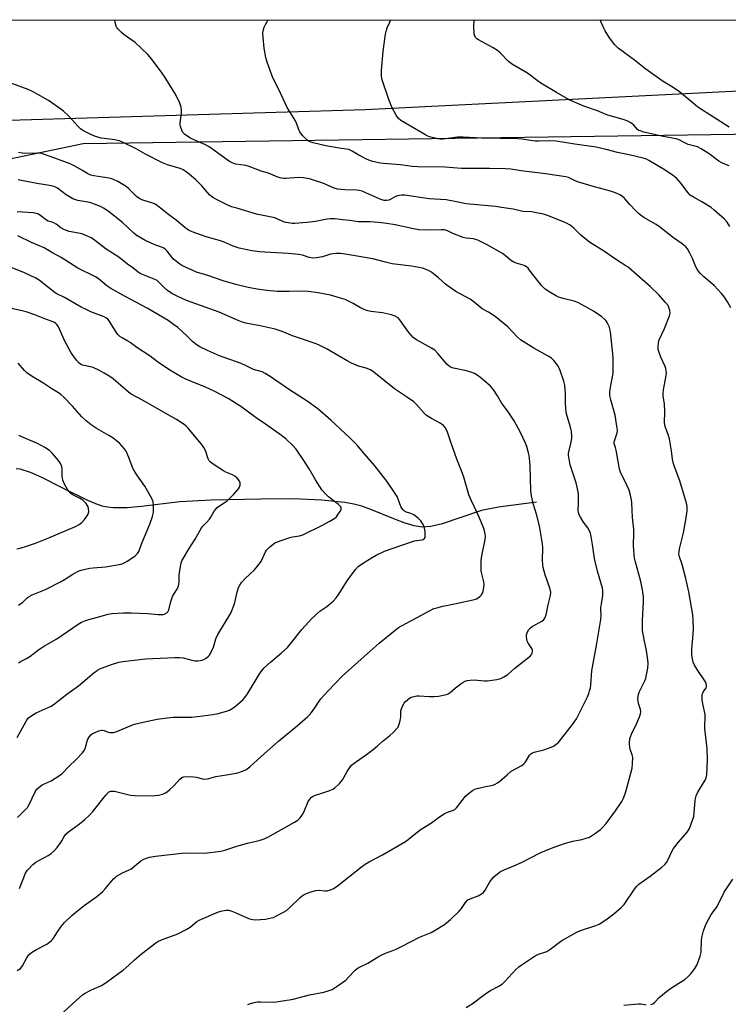
# Model space of a CAD drawing. Units: inches. Extents: x 1177770 to 1183770, y 533458 to 537459.
# Drawn here: x 1179702 to 1180009, y 537031 to 537459 of the extents above; entities that cross this region are included whole.
import ezdxf

# ---------------------------------------------------------------- set-up
doc = ezdxf.new("R2010")
doc.units = ezdxf.units.IN
doc.header["$MEASUREMENT"] = 0
for name, color, linetype in [('HYDRO-Single Line Stream', 4, 'Continuous'), ('NTRL-Pasture Land', 2, 'Continuous'), ('NTRL-Trees', 3, 'Continuous'), ('Undefined', 1, 'Continuous')]:
    doc.layers.add(name, color=color, linetype=linetype)

msp = doc.modelspace()

# ---------------------------------------------------------------- linework, layer by layer
at = {"layer": 'HYDRO-Single Line Stream'}
msp.add_lwpolyline([(1179925.66, 537249.25), (1179909.1, 537246.97), (1179901.8, 537245.54), (1179884.35, 537239.71), (1179879.61, 537238.63), (1179876.08, 537238.38), (1179872.57, 537238.92), (1179868.28, 537240.21), (1179863.71, 537241.96), (1179853.86, 537246.09), (1179849.84, 537247.51), (1179846.41, 537248.36), (1179842.54, 537249.04), (1179832.55, 537250.09), (1179820.33, 537250.59), (1179806.32, 537250.56), (1179784.51, 537250.06), (1179771.02, 537249.42), (1179754.39, 537247.32), (1179748.15, 537246.76), (1179742.05, 537246.75), (1179739.58, 537247.02), (1179737.36, 537247.5), (1179734.54, 537248.47), (1179731.04, 537249.97), (1179719.97, 537255.45), (1179711.19, 537259.94), (1179706.22, 537262.12), (1179701.81, 537263.48), (1179700.09, 537263.74)], dxfattribs=at)
at = {"layer": 'NTRL-Pasture Land'}
msp.add_lwpolyline([(1180613.84, 537433.61), (1180514.07, 537436.79), (1180477.04, 537437.21), (1180436.85, 537437.67), (1180391.69, 537436.83), (1180339.71, 537433.59), (1180275.31, 537429.36), (1180196.49, 537427.78), (1180161.94, 537427.95), (1180125.37, 537428.37), (1180080.01, 537430.92), (1179851.41, 537419.52), (1179503.97, 537409.07), (1179300.59, 537394.41), (1179290.65, 537413.83), (1179276.95, 537430.58), (1179264.35, 537454.1), (1179261.69, 537458.59), (1181354.58, 537458.37)], dxfattribs=at)
at = {"layer": 'NTRL-Trees'}
msp.add_polyline3d([(1179021.56, 537396.03, 0), (1179234.71, 537372.54, 0), (1179444.85, 537385.23, 0), (1179641.81, 537386.63, 0), (1179729.04, 537404.92, 0), (1179991.16, 537408.6, 0), (1180112.24, 537410.3, 0), (1180130, 537410.55, 0), (1180681.9, 537428.54, 0)], dxfattribs=at)
at = {"layer": 'Undefined'}
for points, elevation in [([(1179895.12, 537029.95), (1179897.68, 537031.43), (1179902.46, 537035.06), (1179904.53, 537036.49), (1179905.72, 537037.22), (1179908.96, 537038.95), (1179910.91, 537040.16), (1179911.97, 537041.12), (1179916.71, 537046.37), (1179917.97, 537047.62), (1179918.93, 537048.31), (1179925.08, 537052.28), (1179926.55, 537053.06), (1179929.31, 537053.85), (1179930.18, 537054.23), (1179931.41, 537055.04), (1179936.67, 537058.92), (1179943.12, 537062.64), (1179944.72, 537063.28), (1179951.38, 537065.52), (1179952.73, 537066.1), (1179955.67, 537067.99), (1179959.13, 537070.49), (1179962.38, 537073.31), (1179963.59, 537074.54), (1179968.06, 537081.22), (1179969.12, 537082.57), (1179970.06, 537083.38), (1179974.94, 537086.83), (1179979.94, 537090.81), (1179981.22, 537091.96), (1179981.93, 537092.9), (1179982.54, 537093.91), (1179984.36, 537097.65), (1179985.09, 537098.91), (1179987.15, 537101.63), (1179990.96, 537105.97), (1179991.59, 537106.87), (1179991.98, 537107.62), (1179993.33, 537111.18), (1179993.85, 537112.85), (1179994.05, 537114.35), (1179994.41, 537119.76), (1179994.55, 537120.61), (1179994.86, 537121.75), (1179995.43, 537123.08), (1179996.41, 537124.85), (1179998.81, 537128.56), (1179999.24, 537129.59), (1179999.55, 537130.94), (1179999.58, 537134.11), (1179999.75, 537137.66), (1179999.65, 537142.26), (1179998.66, 537150.98), (1179998.69, 537157.07), (1179997.74, 537161.73), (1179997.52, 537163.5), (1179997.44, 537164.96), (1179997.53, 537165.81), (1179997.7, 537166.31), (1179998.08, 537167.02), (1179999.16, 537168.69), (1179999.34, 537169.19), (1179999.38, 537169.69), (1179999.23, 537170.45), (1179998.86, 537171.21), (1179995.26, 537176.56), (1179994.11, 537178.5), (1179993.62, 537179.8), (1179993.09, 537181.98), (1179992.99, 537183.42), (1179993.02, 537185.46), (1179993.47, 537190.23), (1179993.73, 537194.06), (1179993.62, 537198.34), (1179993.48, 537200.34), (1179991.62, 537210.3), (1179990.28, 537216.73), (1179988.72, 537222.13), (1179987.6, 537225.49), (1179987.38, 537226.82), (1179987.43, 537227.64), (1179987.67, 537229.02), (1179989.36, 537235.85), (1179990.38, 537241.58), (1179990.9, 537245.39), (1179990.96, 537246.58), (1179990.92, 537247.39), (1179990.63, 537248.81), (1179989.87, 537251.63), (1179987.79, 537258.45), (1179985.31, 537264.95), (1179984.85, 537266.36), (1179984.59, 537267.82), (1179984.12, 537271.42), (1179983.24, 537276.69), (1179982.86, 537278.12), (1179981.48, 537282.06), (1179981.14, 537283.67), (1179981.13, 537284.77), (1179981.31, 537287.29), (1179981.27, 537288.76), (1179981.07, 537291.71), (1179980.59, 537295.39), (1179980.52, 537296.51), (1179980.69, 537297.96), (1179981.8, 537304.22), (1179981.93, 537305.33), (1179981.92, 537306.15), (1179981.73, 537307.25), (1179981.47, 537308.05), (1179979.52, 537312.16), (1179978.77, 537314.09), (1179978.39, 537315.5), (1179978.36, 537316.63), (1179978.52, 537318.35), (1179978.87, 537319.68), (1179981.11, 537324.55), (1179983.32, 537330.09), (1179983.52, 537331.19), (1179983.41, 537332.35), (1179983.05, 537333.76), (1179982.65, 537334.53), (1179981.57, 537335.91), (1179978.67, 537339.24), (1179975.04, 537342.7), (1179965.32, 537351.12), (1179964.41, 537351.76), (1179960.69, 537354.1), (1179958.07, 537356.01), (1179955.14, 537358.02), (1179948.6, 537362.1), (1179944.92, 537365.15), (1179941.6, 537368.29), (1179940.17, 537369.35), (1179938.64, 537370.26), (1179937.31, 537370.92), (1179930.34, 537373.67), (1179928.63, 537374.18), (1179924.85, 537374.95), (1179923.39, 537375.14), (1179919.67, 537375.42), (1179915.49, 537376.39), (1179910.5, 537377.15), (1179907.87, 537377.48), (1179895.19, 537378.62), (1179890.21, 537379.67), (1179886.53, 537380.35), (1179879.07, 537380.85), (1179868.48, 537382.47), (1179867.03, 537382.46), (1179865.32, 537382.15), (1179864.53, 537381.84), (1179862.54, 537380.75), (1179861.58, 537380.32), (1179860.59, 537380.07), (1179859.57, 537380.09), (1179858.17, 537380.54), (1179851.64, 537383.5), (1179850, 537384.12), (1179848.7, 537384.42), (1179847.61, 537384.56), (1179842.55, 537384.69), (1179839.37, 537385.07), (1179837.91, 537385.53), (1179833.02, 537387.64), (1179828.92, 537389.01), (1179827.27, 537389.49), (1179824.39, 537389.95), (1179822.36, 537390.15), (1179816.89, 537389.7), (1179816.04, 537389.69), (1179815.01, 537389.84), (1179813.45, 537390.3), (1179809.45, 537391.95), (1179806.28, 537392.81), (1179801, 537394.93), (1179799.57, 537395.25), (1179795.28, 537395.89), (1179793.7, 537396.45), (1179792.45, 537397.08), (1179791.47, 537397.72), (1179783.65, 537403.46), (1179781.82, 537404.4), (1179777.77, 537406.12), (1179775.68, 537407.18), (1179774.43, 537407.9), (1179773.04, 537408.88), (1179772.27, 537409.66), (1179771.79, 537410.62), (1179771.33, 537412.22), (1179771.18, 537413.04), (1179771.16, 537413.9), (1179771.68, 537418.04), (1179771.76, 537419.21), (1179771.55, 537420.57), (1179770.98, 537422.41), (1179770.29, 537423.93), (1179768.82, 537426.68), (1179764.35, 537433.95), (1179763.33, 537435.42), (1179758.65, 537441.64), (1179757.12, 537443.47), (1179751.58, 537448.75), (1179746.83, 537452.08), (1179745.69, 537452.97), (1179744.15, 537454.57), (1179743.67, 537455.23), (1179743.42, 537455.72), (1179743.01, 537457.37), (1179742.82, 537458.54)], 318), ([(1180009.9, 537333.59), (1180008.47, 537336.2), (1180007.17, 537338.19), (1180005.88, 537339.81), (1180002.67, 537343.3), (1179998.2, 537347.04), (1179996.73, 537348.46), (1179995.74, 537349.54), (1179995.25, 537350.26), (1179994.71, 537351.3), (1179993.32, 537354.91), (1179992.03, 537357.6), (1179991.15, 537359.15), (1179990.38, 537360.03), (1179988.78, 537361.34), (1179985, 537363.9), (1179979.02, 537368.72), (1179977.57, 537369.65), (1179972.16, 537372.75), (1179970.53, 537373.88), (1179969.67, 537374.59), (1179968.64, 537375.62), (1179966.08, 537378.41), (1179964.41, 537380.39), (1179963.59, 537381.21), (1179962.48, 537382.14), (1179961.77, 537382.63), (1179959.95, 537383.44), (1179957.75, 537384.18), (1179950.75, 537386.07), (1179943.45, 537388.27), (1179941.82, 537388.88), (1179939.54, 537390.04), (1179938.3, 537390.46), (1179929.47, 537391.66), (1179919.01, 537392.96), (1179914.54, 537393.65), (1179912.1, 537393.84), (1179905.26, 537393.99), (1179893.16, 537394.05), (1179885.91, 537394.58), (1179874.17, 537394.68), (1179871.77, 537394.91), (1179866.67, 537395.65), (1179859.19, 537396.24), (1179857.15, 537396.47), (1179854.06, 537397.23), (1179852.15, 537397.86), (1179848.63, 537399.74), (1179845.73, 537401.59), (1179844.27, 537402.2), (1179843.22, 537402.42), (1179840.08, 537402.78), (1179834.29, 537403.8), (1179828.78, 537405.12), (1179827.08, 537405.77), (1179826.17, 537406.34), (1179825.15, 537407.27), (1179824.23, 537408.31), (1179823.07, 537409.88), (1179822.4, 537411.18), (1179821.61, 537413.69), (1179821.17, 537414.76), (1179817.52, 537420.47), (1179813.92, 537428.36), (1179811.31, 537433.37), (1179808.86, 537440.23), (1179808.24, 537442.17), (1179807.54, 537446.21), (1179807.1, 537450.85), (1179807.02, 537452.88), (1179807.24, 537454.28), (1179807.56, 537455.38), (1179808.06, 537456.44), (1179809.24, 537458.54)], 320), ([(1180009.49, 537368.9), (1180008.24, 537370.75), (1180007.12, 537372.02), (1180002.69, 537375.92), (1180001.31, 537377.02), (1179997.37, 537379.55), (1179993.99, 537381.38), (1179992.26, 537382.5), (1179991.27, 537383.54), (1179988.3, 537387.54), (1179986.46, 537389.69), (1179985.08, 537390.79), (1179981.39, 537393.3), (1179974.3, 537397.5), (1179973.27, 537398), (1179971.93, 537398.43), (1179965.86, 537399.91), (1179960.69, 537400.93), (1179955.79, 537402.25), (1179951.51, 537403.21), (1179942.24, 537404.52), (1179934.13, 537405.83), (1179931.17, 537406.07), (1179926.69, 537405.93), (1179925.01, 537405.94), (1179919.26, 537406.72), (1179917.5, 537406.87), (1179901.85, 537407.17), (1179893.9, 537407.63), (1179891.42, 537407.54), (1179885.21, 537406.69), (1179884.06, 537406.69), (1179882.92, 537406.85), (1179879.28, 537407.76), (1179878.47, 537408.06), (1179877.15, 537408.76), (1179866.87, 537414.8), (1179865.79, 537415.72), (1179864.81, 537417.17), (1179862.95, 537420.56), (1179861.55, 537423.98), (1179858.92, 537432.02), (1179858.64, 537433.14), (1179858.48, 537434.25), (1179858.41, 537435.37), (1179858.45, 537436.52), (1179859.2, 537444.94), (1179860.23, 537452.31), (1179860.57, 537454.05), (1179860.95, 537455.12), (1179861.86, 537457.22), (1179862.37, 537458.24), (1179862.56, 537458.53)], 322), ([(1180009.19, 537395.15), (1180006.61, 537396.16), (1180005.7, 537396.6), (1180004.73, 537397.24), (1180000.51, 537400.38), (1179997.02, 537402.56), (1179995.48, 537403.38), (1179991.43, 537404.49), (1179989.91, 537405.14), (1179987.43, 537406.46), (1179986.15, 537406.92), (1179980.61, 537407.96), (1179975.53, 537409.02), (1179972.17, 537409.83), (1179970.53, 537410.31), (1179970.02, 537410.53), (1179969.41, 537410.95), (1179967.83, 537412.81), (1179967.16, 537413.44), (1179966.48, 537413.88), (1179965.24, 537414.49), (1179963.64, 537415.1), (1179956.15, 537417.37), (1179952.08, 537419.04), (1179946.09, 537421.12), (1179940.13, 537423.65), (1179934.25, 537427), (1179927.52, 537431.04), (1179925.88, 537432.14), (1179921.69, 537435.37), (1179915.26, 537439.12), (1179913.49, 537440.5), (1179909.82, 537444.24), (1179908.76, 537445.16), (1179906.91, 537446.34), (1179900.49, 537449.84), (1179899.79, 537450.33), (1179899.25, 537450.9), (1179898.88, 537451.57), (1179898.66, 537452.37), (1179898.44, 537455.91), (1179898.55, 537458.23), (1179898.59, 537458.53)], 324), ([(1179800.54, 537031.15), (1179801.59, 537031.6), (1179803.22, 537032.05), (1179804.6, 537032.3), (1179805.78, 537032.35), (1179811.77, 537032.26), (1179818.37, 537033.23), (1179820.07, 537033.58), (1179827.16, 537035.38), (1179833.46, 537036.62), (1179835.73, 537037.21), (1179837.06, 537037.75), (1179838.8, 537038.8), (1179842.89, 537041.81), (1179844.16, 537043.03), (1179847.06, 537046.17), (1179847.67, 537046.71), (1179848.36, 537047.15), (1179852.51, 537049.13), (1179857, 537051.87), (1179858.31, 537052.57), (1179860.21, 537053.43), (1179863.4, 537054.58), (1179864.72, 537055.17), (1179867.34, 537056.47), (1179874.83, 537060.46), (1179879.89, 537062.41), (1179881.69, 537063.44), (1179885.72, 537065.97), (1179888.37, 537068.05), (1179892.14, 537071.74), (1179893.07, 537072.86), (1179894.88, 537075.53), (1179895.86, 537076.58), (1179896.82, 537077.13), (1179899.23, 537077.98), (1179900.27, 537078.42), (1179901.76, 537079.21), (1179902.65, 537079.86), (1179903.36, 537080.77), (1179905.46, 537084.39), (1179906.55, 537085.94), (1179907.09, 537086.55), (1179907.95, 537087.32), (1179910.04, 537088.87), (1179911.58, 537089.7), (1179914.85, 537090.95), (1179919.11, 537092.89), (1179927.56, 537097.19), (1179932.8, 537099.34), (1179938.21, 537101.24), (1179941.37, 537102.04), (1179945.3, 537102.79), (1179947.22, 537103.35), (1179948.54, 537103.86), (1179950.72, 537105.31), (1179953.32, 537107.22), (1179954.4, 537108.13), (1179955.83, 537109.77), (1179959.93, 537115.19), (1179962.58, 537119.26), (1179963.21, 537120.52), (1179964.08, 537122.58), (1179965.01, 537125.66), (1179967.08, 537133.78), (1179967.31, 537135.81), (1179967.34, 537138.41), (1179967.11, 537139.52), (1179966.26, 537141.96), (1179966.05, 537142.79), (1179965.97, 537144.54), (1179966.12, 537146.58), (1179966.34, 537147.42), (1179966.77, 537148.49), (1179969.18, 537153.26), (1179970.29, 537156.01), (1179970.75, 537157.4), (1179970.84, 537158.2), (1179970.74, 537159.23), (1179969.95, 537161.37), (1179969.64, 537162.71), (1179969.54, 537163.8), (1179969.64, 537164.85), (1179969.88, 537165.89), (1179970.29, 537166.99), (1179972.58, 537171.74), (1179972.99, 537172.82), (1179973.83, 537177.12), (1179974.04, 537179.13), (1179973.9, 537180.84), (1179973.37, 537184.83), (1179972.28, 537189.58), (1179971.55, 537193.57), (1179971.57, 537197.92), (1179972.01, 537205.96), (1179971.95, 537208.18), (1179971.65, 537211.15), (1179970.93, 537214.81), (1179968.37, 537223.77), (1179968.14, 537224.89), (1179967.97, 537226.33), (1179967.64, 537230.38), (1179967.84, 537235.96), (1179967.82, 537237.44), (1179967.2, 537242.58), (1179966.94, 537248.97), (1179966.82, 537250.15), (1179966.27, 537252.77), (1179965.74, 537254.46), (1179963.96, 537258.43), (1179962.25, 537261.81), (1179961.78, 537263.03), (1179961.45, 537264.39), (1179960.16, 537271.76), (1179959.87, 537272.91), (1179959.31, 537274.59), (1179959.29, 537275.06), (1179959.45, 537275.85), (1179960.6, 537279.31), (1179960.7, 537280.44), (1179960.49, 537282.2), (1179959.73, 537286.92), (1179957.8, 537293.57), (1179957.58, 537294.71), (1179957.44, 537295.86), (1179957.41, 537297.02), (1179957.53, 537298.19), (1179958.8, 537305.23), (1179958.88, 537307.6), (1179958.83, 537311.77), (1179958.72, 537313.53), (1179957.66, 537323.12), (1179957.47, 537324.27), (1179957.23, 537325.09), (1179956.26, 537327.16), (1179955.8, 537327.88), (1179955.27, 537328.48), (1179953.98, 537329.57), (1179950.37, 537332.12), (1179948.38, 537333.3), (1179943.53, 537335.84), (1179941.91, 537336.4), (1179937.76, 537337.38), (1179935.21, 537338.2), (1179933.88, 537338.83), (1179931.34, 537340.35), (1179929.37, 537341.66), (1179927.82, 537343.17), (1179926.73, 537344.48), (1179922.51, 537350.06), (1179921.95, 537350.73), (1179921.32, 537351.31), (1179920.62, 537351.77), (1179919.86, 537352.13), (1179916.78, 537352.95), (1179915.77, 537353.37), (1179914.42, 537354.24), (1179912.07, 537356.3), (1179910.87, 537357.14), (1179904.29, 537360.88), (1179900.26, 537362.92), (1179898.34, 537363.51), (1179895.17, 537363.79), (1179893.81, 537364.07), (1179889.36, 537365.84), (1179887.08, 537366.99), (1179885.76, 537367.39), (1179884.34, 537367.46), (1179878, 537367.28), (1179874.59, 537367.38), (1179872.31, 537367.77), (1179864.33, 537369.58), (1179860.74, 537370.16), (1179856.95, 537370.61), (1179853.56, 537370.8), (1179848.39, 537370.89), (1179844.71, 537371.47), (1179841.63, 537371.72), (1179838.19, 537372.12), (1179836.26, 537372.22), (1179834.84, 537372.05), (1179829.85, 537371.03), (1179826.06, 537370.52), (1179820.89, 537370.18), (1179819.74, 537370.18), (1179818.9, 537370.27), (1179816.96, 537370.62), (1179815.88, 537370.92), (1179813.2, 537372.22), (1179812.16, 537372.61), (1179804.28, 537374.22), (1179795.73, 537376.79), (1179793.35, 537377.41), (1179791.8, 537378.06), (1179786.83, 537380.55), (1179785.54, 537381.26), (1179784.82, 537381.75), (1179783.88, 537382.62), (1179780.53, 537386.42), (1179777.73, 537389.27), (1179774.28, 537392.16), (1179773.33, 537392.84), (1179772.38, 537393.38), (1179771.08, 537393.94), (1179765.68, 537395.6), (1179763.41, 537396.48), (1179756.13, 537400.25), (1179752, 537402.49), (1179746.16, 537405.38), (1179744.81, 537405.97), (1179743.97, 537406.23), (1179742.83, 537406.45), (1179738.25, 537406.96), (1179736.84, 537407.19), (1179734.41, 537407.92), (1179732.64, 537408.66), (1179729.2, 537410.43), (1179727.98, 537411.24), (1179726.94, 537412.27), (1179722.73, 537416.83), (1179720.58, 537418.88), (1179719.46, 537419.81), (1179714.08, 537423.51), (1179707.12, 537427.43), (1179705.3, 537428.29), (1179698.14, 537430.93)], 316), ([(1179720.61, 537027.94), (1179724.38, 537031.56), (1179728.78, 537035.34), (1179730.01, 537036.14), (1179732.13, 537037.23), (1179734.02, 537038.14), (1179737.06, 537039.46), (1179739.03, 537040.73), (1179744.58, 537044.73), (1179746.44, 537046.16), (1179748.92, 537048.21), (1179751.33, 537050.58), (1179754.39, 537053.21), (1179760.52, 537058.01), (1179761.49, 537058.59), (1179763, 537059.29), (1179770.12, 537061.92), (1179773.77, 537063.68), (1179775.51, 537064.71), (1179778.38, 537067.19), (1179779.44, 537067.87), (1179787.73, 537071.43), (1179789.35, 537071.92), (1179791.03, 537072.18), (1179792.18, 537072.1), (1179793.6, 537071.77), (1179794.97, 537071.2), (1179800.12, 537068.8), (1179801.22, 537068.44), (1179802.6, 537068.15), (1179804, 537067.96), (1179805.93, 537068.02), (1179808.17, 537068.27), (1179810.78, 537068.76), (1179811.64, 537069), (1179812.68, 537069.48), (1179815.96, 537071.29), (1179817.17, 537072.06), (1179818.49, 537073.21), (1179823.11, 537077.69), (1179823.97, 537078.39), (1179824.86, 537078.9), (1179827.41, 537079.91), (1179829.9, 537080.61), (1179831.35, 537080.81), (1179833.84, 537080.54), (1179834.92, 537080.55), (1179836.33, 537080.93), (1179837.68, 537081.54), (1179839.14, 537082.56), (1179849.82, 537090.98), (1179851.41, 537092.15), (1179853.05, 537093.12), (1179858.79, 537096.21), (1179868.79, 537102.01), (1179869.97, 537102.87), (1179873.14, 537105.44), (1179875.61, 537107.28), (1179880.09, 537110.03), (1179883.55, 537112.59), (1179885.56, 537113.89), (1179887.11, 537114.73), (1179889.28, 537115.34), (1179890.15, 537115.77), (1179890.94, 537116.56), (1179893.35, 537119.76), (1179894.91, 537121.67), (1179895.99, 537122.65), (1179897.86, 537124.07), (1179898.86, 537124.62), (1179899.93, 537124.97), (1179902.99, 537125.72), (1179906.63, 537126.44), (1179907.73, 537126.88), (1179908.78, 537127.43), (1179909.72, 537128.08), (1179912.89, 537130.94), (1179914.71, 537132.42), (1179919.23, 537134.99), (1179920.16, 537135.63), (1179920.56, 537136.02), (1179921.06, 537136.71), (1179922.62, 537139.44), (1179923.18, 537140), (1179923.86, 537140.37), (1179924.62, 537140.65), (1179928.79, 537141.67), (1179931.97, 537142.87), (1179932.99, 537143.36), (1179934.19, 537144.12), (1179935.08, 537144.82), (1179935.67, 537145.44), (1179941.29, 537152.74), (1179942.97, 537155.17), (1179947.72, 537164.77), (1179948.32, 537166.14), (1179948.68, 537167.26), (1179949.05, 537168.7), (1179949.24, 537169.84), (1179949.69, 537176.2), (1179949.86, 537177.64), (1179951.81, 537187.8), (1179953.53, 537198.25), (1179953.65, 537199.95), (1179953.51, 537202.58), (1179953.53, 537203.42), (1179953.74, 537205.09), (1179954.37, 537208.75), (1179954.45, 537209.89), (1179954.36, 537211.06), (1179954.19, 537211.92), (1179952.07, 537219.3), (1179950.82, 537224.76), (1179949.95, 537230.79), (1179949.33, 537234.33), (1179949, 537235.78), (1179948.56, 537236.83), (1179947.85, 537238.06), (1179946.02, 537240.56), (1179944.66, 537242.7), (1179944.14, 537243.68), (1179943.84, 537244.65), (1179943.73, 537245.65), (1179943.87, 537248.38), (1179943.86, 537251.33), (1179943.79, 537252.79), (1179943.59, 537254.24), (1179943.3, 537255.67), (1179942.78, 537257.54), (1179940.23, 537265.48), (1179939.87, 537267.17), (1179939.56, 537269.44), (1179939.55, 537270.28), (1179939.73, 537271.59), (1179940.57, 537274.62), (1179940.95, 537276.79), (1179941, 537277.88), (1179940.81, 537279.82), (1179940.44, 537281.77), (1179938.86, 537286.57), (1179938.51, 537288.1), (1179938.18, 537292.2), (1179938.25, 537296.39), (1179937.9, 537300.05), (1179937.46, 537301.71), (1179935.89, 537306.38), (1179935.36, 537307.72), (1179934.78, 537308.68), (1179933.19, 537310.67), (1179932.19, 537311.66), (1179930.71, 537312.62), (1179924.45, 537316.1), (1179918.7, 537319.72), (1179917.38, 537320.88), (1179913.18, 537325.36), (1179907.78, 537329.83), (1179904.88, 537331.73), (1179902.12, 537333.15), (1179898.6, 537336), (1179896.8, 537337.26), (1179890.7, 537340.7), (1179887.28, 537342.88), (1179886.12, 537343.75), (1179883.08, 537346.51), (1179880.12, 537349.02), (1179879.15, 537349.67), (1179877.85, 537350.25), (1179876.2, 537350.72), (1179871.43, 537351.69), (1179863.07, 537352.65), (1179860.15, 537353.33), (1179854.7, 537354.79), (1179843.5, 537356.7), (1179840.62, 537357.09), (1179838.89, 537357.19), (1179837.46, 537357.04), (1179836.36, 537356.77), (1179832.84, 537355.69), (1179830.19, 537355.19), (1179828.71, 537355.07), (1179827.06, 537355.37), (1179824.12, 537356.33), (1179822.42, 537356.63), (1179818.1, 537357.15), (1179807.71, 537357.67), (1179805.66, 537357.84), (1179802.16, 537358.31), (1179796.68, 537359.47), (1179794.09, 537360.3), (1179790.25, 537361.97), (1179788.58, 537362.6), (1179786.59, 537363.25), (1179782.37, 537364.32), (1179776.34, 537366.54), (1179774.75, 537367.25), (1179773.12, 537368.44), (1179769.41, 537371.64), (1179766.11, 537374.08), (1179762.61, 537376.83), (1179760.73, 537378.18), (1179760, 537378.63), (1179759.21, 537378.99), (1179754.96, 537380.31), (1179753.6, 537380.88), (1179752.25, 537381.93), (1179748.88, 537385.24), (1179747.77, 537386.19), (1179744.11, 537388.4), (1179742.26, 537389.26), (1179741.14, 537389.62), (1179739.44, 537389.98), (1179737.43, 537390.32), (1179733.67, 537390.8), (1179732.33, 537391.15), (1179731.12, 537391.74), (1179728.72, 537393.21), (1179725.43, 537395.08), (1179723.51, 537396.04), (1179715.25, 537399.13), (1179710.94, 537400.47), (1179709.94, 537400.65), (1179709.11, 537400.7), (1179704.11, 537400.55), (1179702.67, 537400.62), (1179701, 537400.98)], 314), ([(1179700.53, 537045.89), (1179701.93, 537046.88), (1179702.52, 537047.48), (1179702.81, 537047.92), (1179704.58, 537051.45), (1179705.02, 537052.18), (1179705.55, 537052.83), (1179706.67, 537053.72), (1179708.83, 537055.14), (1179713.39, 537057.41), (1179715.15, 537058.79), (1179715.75, 537059.37), (1179716.27, 537060.02), (1179717.89, 537062.67), (1179719.5, 537065.08), (1179720.22, 537065.98), (1179721.02, 537066.81), (1179724.17, 537069.8), (1179726.62, 537071.85), (1179729.57, 537074.21), (1179734.94, 537078.11), (1179737.45, 537080.16), (1179738.65, 537081.38), (1179742.29, 537085.77), (1179742.89, 537086.38), (1179743.57, 537086.9), (1179746.13, 537088.3), (1179748.95, 537089.58), (1179749.68, 537089.98), (1179754.14, 537093.52), (1179755.06, 537094.16), (1179756.09, 537094.62), (1179757.77, 537095.11), (1179760.41, 537095.61), (1179771.84, 537096.93), (1179775.8, 537097.06), (1179781.74, 537096.94), (1179788.78, 537097.75), (1179790.48, 537098.17), (1179795.76, 537099.88), (1179800.31, 537101.21), (1179805.42, 537102.37), (1179807.52, 537103.13), (1179809.07, 537103.86), (1179820.68, 537110.31), (1179822.17, 537111.27), (1179823.15, 537112.28), (1179824.15, 537113.65), (1179824.68, 537114.71), (1179826.69, 537119.35), (1179827.35, 537120.3), (1179828.13, 537121.15), (1179828.8, 537121.68), (1179829.31, 537121.94), (1179832.98, 537123.04), (1179836, 537124.07), (1179837.32, 537124.63), (1179838.04, 537125.12), (1179840.17, 537127.17), (1179841.56, 537128.7), (1179842.15, 537129.65), (1179843.66, 537132.66), (1179844.67, 537134.12), (1179845.43, 537135.01), (1179846.58, 537135.95), (1179852.46, 537140.08), (1179854.76, 537141.84), (1179856.76, 537143.48), (1179859.13, 537145.64), (1179862.02, 537147.88), (1179863.49, 537149.26), (1179865.26, 537151.13), (1179865.58, 537151.59), (1179865.91, 537152.37), (1179866.45, 537154.31), (1179866.79, 537156), (1179866.87, 537158.72), (1179867.11, 537159.55), (1179867.7, 537160.91), (1179868.26, 537161.96), (1179868.78, 537162.66), (1179869.64, 537163.47), (1179870.59, 537164.18), (1179871.35, 537164.61), (1179871.86, 537164.79), (1179873.74, 537165.11), (1179874.8, 537165.15), (1179879.28, 537164.86), (1179881.32, 537164.81), (1179883.09, 537165.04), (1179886.59, 537165.78), (1179887.37, 537166.09), (1179888.24, 537166.63), (1179890.55, 537168.7), (1179893.47, 537170.79), (1179894.74, 537171.55), (1179895.55, 537171.81), (1179896.94, 537172.02), (1179898.65, 537172.11), (1179903.13, 537171.71), (1179904.32, 537171.7), (1179908.46, 537172.3), (1179910.19, 537172.71), (1179911.48, 537173.36), (1179913.2, 537174.47), (1179916.2, 537177.17), (1179922.98, 537182.52), (1179923.5, 537183.13), (1179923.73, 537183.63), (1179923.9, 537184.43), (1179923.91, 537184.97), (1179923.65, 537185.74), (1179922.09, 537187.9), (1179921.59, 537188.95), (1179921.4, 537189.77), (1179921.33, 537190.87), (1179921.36, 537191.7), (1179921.53, 537192.5), (1179922.13, 537193.75), (1179922.85, 537194.59), (1179923.82, 537195.23), (1179927.99, 537197.52), (1179928.68, 537198.05), (1179929.26, 537198.8), (1179929.57, 537199.55), (1179929.78, 537200.38), (1179930.64, 537204.67), (1179931.65, 537208.68), (1179931.82, 537210.11), (1179931.54, 537211.47), (1179929.38, 537217.73), (1179928.47, 537220.82), (1179928.35, 537221.97), (1179928.27, 537224.01), (1179928.38, 537229.42), (1179928.24, 537231.14), (1179927.25, 537237.22), (1179926.77, 537239.5), (1179925.68, 537244.03), (1179924.22, 537248.69), (1179923.44, 537251.96), (1179923.21, 537254.15), (1179922.86, 537265.09), (1179922.65, 537268.34), (1179922.48, 537269.51), (1179922.21, 537270.64), (1179921.38, 537273.43), (1179920.89, 537274.79), (1179918.54, 537279.76), (1179916, 537284.56), (1179913.39, 537288.47), (1179910.47, 537292.38), (1179908.69, 537295.38), (1179907.1, 537297.82), (1179906.41, 537298.75), (1179905.63, 537299.6), (1179901.51, 537303.23), (1179899.91, 537304.33), (1179898.71, 537305.02), (1179897.17, 537305.65), (1179895.31, 537306.24), (1179889.66, 537307.3), (1179888.62, 537307.68), (1179887.74, 537308.19), (1179886.77, 537309.09), (1179882.88, 537313.72), (1179881.5, 537315.13), (1179880.04, 537316.08), (1179873.58, 537319.64), (1179872.22, 537320.64), (1179871.27, 537321.68), (1179869.85, 537323.46), (1179866.39, 537328.4), (1179865.58, 537329.17), (1179864.41, 537329.92), (1179862.79, 537330.47), (1179858.87, 537331.43), (1179853.85, 537331.99), (1179851.94, 537332.38), (1179849.32, 537333.54), (1179846.19, 537335.37), (1179842.62, 537337.15), (1179840.71, 537337.79), (1179836.25, 537339.02), (1179830.92, 537339.99), (1179826.83, 537340.56), (1179823.26, 537340.74), (1179818.44, 537340.64), (1179813.15, 537340.64), (1179808.77, 537341.01), (1179804.51, 537341.61), (1179800.63, 537342.37), (1179795.3, 537343.69), (1179789.74, 537345.31), (1179782.75, 537347.69), (1179778.27, 537349.09), (1179773.47, 537351.15), (1179771.9, 537351.92), (1179770.93, 537352.52), (1179768.29, 537354.7), (1179767.52, 537355.57), (1179765.51, 537358.12), (1179764.67, 537358.94), (1179764.07, 537359.37), (1179763.45, 537359.66), (1179760.59, 537360.71), (1179756.2, 537362.66), (1179754.49, 537363.61), (1179752.1, 537365.11), (1179751, 537366.01), (1179746.14, 537370.6), (1179739.86, 537375.48), (1179737.94, 537376.85), (1179736.92, 537377.43), (1179734.48, 537378.39), (1179731.98, 537379.23), (1179726.72, 537380.17), (1179724.61, 537380.85), (1179723.39, 537381.5), (1179721.74, 537382.54), (1179718.01, 537385.41), (1179716.44, 537386.2), (1179714.45, 537386.65), (1179708.95, 537387.43), (1179700.91, 537389.14)], 312), ([(1179701.45, 537081.52), (1179704.13, 537088.18), (1179704.82, 537089.33), (1179705.46, 537090.14), (1179707.28, 537091.93), (1179708.57, 537093.02), (1179709.53, 537093.59), (1179713.97, 537095.89), (1179715.13, 537096.75), (1179716.67, 537098.08), (1179717.83, 537099.37), (1179719.37, 537101.45), (1179719.83, 537102.18), (1179720.77, 537104.08), (1179721.56, 537105.19), (1179722.68, 537106.14), (1179727.53, 537109.63), (1179729.82, 537111.54), (1179731.62, 537113.21), (1179733.24, 537114.96), (1179738.9, 537122.04), (1179740.12, 537123.28), (1179740.69, 537123.6), (1179741.13, 537123.74), (1179741.88, 537123.81), (1179742.68, 537123.75), (1179749.53, 537122.11), (1179751.27, 537121.85), (1179759.05, 537121.79), (1179760.24, 537121.85), (1179761.7, 537122.05), (1179762.85, 537122.28), (1179763.68, 537122.55), (1179764.72, 537123.03), (1179765.45, 537123.49), (1179766.58, 537124.45), (1179768.51, 537126.29), (1179770.99, 537129.04), (1179771.91, 537129.69), (1179772.67, 537130.01), (1179774.05, 537130.13), (1179776.89, 537129.99), (1179778.02, 537129.82), (1179780.83, 537129.12), (1179781.67, 537129.06), (1179782.8, 537129.12), (1179783.61, 537129.28), (1179786.59, 537130.11), (1179792.13, 537130.96), (1179796.14, 537131.8), (1179797.78, 537132.28), (1179799.56, 537133.04), (1179800.25, 537133.47), (1179801.32, 537134.33), (1179806.2, 537138.81), (1179813.8, 537145.55), (1179821.97, 537152.26), (1179826.5, 537156.25), (1179827.34, 537157.07), (1179828.06, 537157.94), (1179829.51, 537160.01), (1179831.09, 537162.48), (1179832.17, 537163.86), (1179835.26, 537167.36), (1179841.42, 537173.69), (1179850.88, 537182.27), (1179857.45, 537187.98), (1179865.82, 537194.79), (1179867.03, 537195.56), (1179871.71, 537197.96), (1179878.93, 537201.93), (1179881.15, 537203), (1179882.48, 537203.42), (1179884.97, 537204.03), (1179890.77, 537205.2), (1179898.78, 537207.02), (1179899.56, 537207.32), (1179900.28, 537207.74), (1179901.15, 537208.41), (1179901.74, 537208.98), (1179902.18, 537209.66), (1179902.44, 537210.49), (1179902.76, 537212.25), (1179902.87, 537213.43), (1179902.75, 537214.57), (1179901.9, 537218.15), (1179901.67, 537219.44), (1179901.6, 537221.22), (1179901.63, 537223.9), (1179901.9, 537225.93), (1179903.4, 537233.06), (1179903.46, 537234.46), (1179903.25, 537236.14), (1179902.74, 537237.8), (1179900.8, 537242.71), (1179897.38, 537249.82), (1179896.31, 537252.34), (1179895.8, 537254.01), (1179894.16, 537260.12), (1179893.13, 537262.79), (1179891.02, 537267.8), (1179888.34, 537275.61), (1179887.08, 537279.59), (1179886.63, 537280.67), (1179886.06, 537281.64), (1179885.29, 537282.48), (1179883.89, 537283.55), (1179880.06, 537285.48), (1179877.92, 537286.89), (1179876.89, 537287.83), (1179873.59, 537291.63), (1179872.39, 537292.81), (1179869.3, 537294.98), (1179864, 537298.36), (1179855.11, 537305.67), (1179853.68, 537306.62), (1179851.84, 537307.29), (1179848.45, 537308.19), (1179845.37, 537309.55), (1179843.57, 537310.5), (1179834.81, 537315.54), (1179831.47, 537317.36), (1179830.14, 537317.96), (1179823.79, 537320.14), (1179819.82, 537321.41), (1179815.32, 537323.26), (1179812.31, 537324.26), (1179805.86, 537325.8), (1179799.61, 537326.89), (1179797.79, 537327.44), (1179796.22, 537328.04), (1179788.02, 537331.64), (1179773.9, 537336.79), (1179769.8, 537338.54), (1179767.53, 537339.72), (1179765.68, 537341.05), (1179764.18, 537342.33), (1179762.06, 537344.61), (1179761.18, 537345.36), (1179759.86, 537346.01), (1179754.84, 537347.96), (1179753.83, 537348.47), (1179752.93, 537349.04), (1179750.57, 537350.91), (1179748.26, 537352.54), (1179744.58, 537355.46), (1179739.02, 537359.05), (1179734.06, 537362.97), (1179732.9, 537363.76), (1179731.01, 537364.62), (1179728.51, 537365.6), (1179727.11, 537365.95), (1179723.05, 537366.68), (1179720.62, 537367.58), (1179719.39, 537368.27), (1179717.36, 537369.81), (1179716.42, 537370.43), (1179715.64, 537370.76), (1179713.97, 537371.21), (1179713.16, 537371.59), (1179710.15, 537373.88), (1179709.4, 537374.32), (1179708.86, 537374.54), (1179707.43, 537374.77), (1179700.44, 537375.21)], 310), ([(1179700.67, 537112.37), (1179703.95, 537115.66), (1179704.92, 537116.73), (1179705.67, 537117.95), (1179708.27, 537123.46), (1179708.97, 537124.62), (1179709.97, 537125.55), (1179711.33, 537126.51), (1179715.13, 537128.34), (1179719.24, 537130.91), (1179720.09, 537131.65), (1179722.68, 537134.29), (1179726.24, 537137.65), (1179728.6, 537140.27), (1179729.66, 537141.65), (1179730.12, 537142.7), (1179730.85, 537145.53), (1179731.13, 537146.35), (1179731.78, 537147.51), (1179732.47, 537148.29), (1179733.19, 537148.76), (1179734.25, 537149.26), (1179735.89, 537149.92), (1179736.98, 537150.23), (1179737.49, 537150.25), (1179738.19, 537150.13), (1179739.85, 537149.44), (1179740.6, 537149.23), (1179741.41, 537149.18), (1179742.23, 537149.27), (1179743.63, 537149.72), (1179749.42, 537152.13), (1179751.32, 537152.82), (1179755.05, 537153.72), (1179761.21, 537154.97), (1179764.39, 537155.43), (1179768.14, 537155.85), (1179773.85, 537155.83), (1179776.06, 537155.93), (1179780.96, 537156.43), (1179785.32, 537157.04), (1179787.61, 537157.46), (1179791.2, 537158.45), (1179792.53, 537158.95), (1179793.99, 537159.79), (1179795.15, 537160.64), (1179797.36, 537162.55), (1179798.42, 537163.55), (1179799.17, 537164.4), (1179800.3, 537166.08), (1179805.42, 537174.48), (1179806.28, 537175.67), (1179807.62, 537177.24), (1179810.51, 537179.94), (1179814.91, 537183.62), (1179817.6, 537186.09), (1179819.42, 537188.24), (1179823.86, 537193.91), (1179826.89, 537197.34), (1179828.08, 537198.59), (1179831.69, 537201.9), (1179834.75, 537203.96), (1179835.66, 537204.66), (1179837.61, 537206.44), (1179838.84, 537207.68), (1179839.69, 537208.86), (1179843.47, 537215.12), (1179847.19, 537219.95), (1179848.35, 537221.22), (1179850.6, 537222.91), (1179854.34, 537225.21), (1179856.16, 537226.2), (1179859.66, 537227.89), (1179871.05, 537231.91), (1179872.74, 537232.38), (1179875.82, 537232.83), (1179876.57, 537233.07), (1179876.93, 537233.34), (1179877.29, 537233.92), (1179877.39, 537234.7), (1179877.31, 537236.44), (1179877.13, 537237.88), (1179876.99, 537238.44), (1179876.67, 537239.19), (1179875.49, 537241.05), (1179874.94, 537241.69), (1179874.3, 537242.29), (1179872.43, 537243.71), (1179871.16, 537244.3), (1179868.8, 537245.08), (1179868.36, 537245.32), (1179867.76, 537245.89), (1179867.26, 537246.59), (1179866.87, 537247.35), (1179865.64, 537250.58), (1179865.15, 537251.63), (1179864.04, 537253.4), (1179860.69, 537258.36), (1179855.51, 537264.96), (1179850.96, 537270.38), (1179847.66, 537274.03), (1179844.64, 537277.19), (1179836.4, 537284.86), (1179830.77, 537289.74), (1179826.22, 537292.97), (1179818.08, 537298.19), (1179810.2, 537303.73), (1179808.01, 537305.1), (1179806.75, 537305.75), (1179802.95, 537306.8), (1179799.39, 537308.57), (1179797.57, 537309.39), (1179788.25, 537312.67), (1179783, 537314.96), (1179779.64, 537316.63), (1179778.43, 537317.41), (1179776.64, 537318.83), (1179773.79, 537321.72), (1179770.07, 537324.95), (1179768.24, 537326.36), (1179765.88, 537328.02), (1179756.81, 537333.33), (1179747.53, 537338.29), (1179741.04, 537341.99), (1179739.3, 537343.12), (1179735.51, 537346.21), (1179734.36, 537347.01), (1179726.69, 537350.8), (1179719.49, 537355.42), (1179715.8, 537357.42), (1179712.1, 537359.56), (1179706.65, 537361.92), (1179700.69, 537364.72)], 308), ([(1179700.48, 537147.03), (1179704.23, 537153.93), (1179704.82, 537154.89), (1179705.34, 537155.55), (1179706.44, 537156.4), (1179708.64, 537157.71), (1179709.93, 537158.34), (1179713.94, 537160.04), (1179715.19, 537160.73), (1179716.63, 537161.67), (1179722.03, 537165.94), (1179727.02, 537169.54), (1179733.73, 537175.15), (1179735.32, 537176.35), (1179736.32, 537176.85), (1179738.63, 537177.69), (1179741.33, 537178.82), (1179744.48, 537179.71), (1179746.21, 537180.11), (1179756.12, 537181.28), (1179768.85, 537181.84), (1179770.88, 537181.86), (1179772.36, 537181.65), (1179776.71, 537180.55), (1179777.58, 537180.42), (1179778.72, 537180.38), (1179779.85, 537180.44), (1179780.66, 537180.6), (1179781.42, 537180.93), (1179782.37, 537181.52), (1179783.47, 537182.38), (1179783.83, 537182.81), (1179784.29, 537183.55), (1179785.53, 537186.22), (1179786.64, 537189.93), (1179787.43, 537191.72), (1179788.3, 537193.24), (1179792.27, 537199.54), (1179793.11, 537201.08), (1179794.68, 537205.04), (1179795.86, 537210.17), (1179796.48, 537212.13), (1179796.95, 537213.19), (1179797.78, 537214.34), (1179799.31, 537216.07), (1179803.4, 537219.89), (1179804.72, 537221.41), (1179806.18, 537223.51), (1179808.2, 537227.59), (1179808.62, 537228.32), (1179809.13, 537228.99), (1179809.95, 537229.78), (1179811.29, 537230.86), (1179812.23, 537231.51), (1179812.93, 537231.87), (1179818.69, 537233.84), (1179819.8, 537234.09), (1179822.82, 537234.59), (1179824.31, 537235.04), (1179832.52, 537239.04), (1179836.09, 537240.91), (1179838.23, 537242.26), (1179838.86, 537242.83), (1179839.41, 537243.52), (1179840.4, 537245.01), (1179840.91, 537246.01), (1179840.99, 537246.68), (1179840.76, 537247.22), (1179839.78, 537248.17), (1179835.41, 537251.56), (1179833.95, 537253.02), (1179832.58, 537254.56), (1179829.78, 537258.86), (1179827.03, 537263.66), (1179824.8, 537267.34), (1179821.46, 537272.17), (1179819.99, 537273.87), (1179816.9, 537276.63), (1179815.06, 537278.12), (1179808.17, 537283.09), (1179804.09, 537285.77), (1179797.37, 537290.77), (1179791.96, 537294.24), (1179785.88, 537297.44), (1179782.07, 537299.17), (1179776.06, 537301.54), (1179773.66, 537302.6), (1179771.6, 537303.67), (1179766.59, 537306.54), (1179761.3, 537310.11), (1179758.08, 537312.5), (1179752.4, 537316.38), (1179749.44, 537318.54), (1179748.47, 537319.13), (1179745.93, 537320.46), (1179745.02, 537321.1), (1179744.25, 537321.87), (1179743.73, 537322.54), (1179740.29, 537327.93), (1179739.74, 537328.59), (1179739.15, 537329.07), (1179738.11, 537329.61), (1179732.42, 537331.86), (1179730.07, 537332.93), (1179728.23, 537333.89), (1179720.98, 537337.98), (1179717.35, 537339.81), (1179716.18, 537340.6), (1179714.13, 537342.16), (1179710.06, 537345.48), (1179708.57, 537346.46), (1179703.29, 537348.88), (1179692.26, 537353.15)], 306), ([(1179701.01, 537179.46), (1179701.92, 537180.03), (1179704.44, 537181.38), (1179705.93, 537182.3), (1179707.86, 537183.61), (1179709.82, 537185.2), (1179710.94, 537186), (1179712.37, 537186.89), (1179717.62, 537189.89), (1179726.9, 537196.2), (1179728.36, 537197.06), (1179729.85, 537197.74), (1179731.5, 537198.3), (1179735.23, 537199.34), (1179739.96, 537200.55), (1179741.67, 537200.85), (1179746.42, 537201.13), (1179749.94, 537201.17), (1179757.09, 537200.9), (1179761.54, 537200.49), (1179763, 537200.43), (1179763.83, 537200.51), (1179764.37, 537200.65), (1179765.33, 537201.14), (1179765.81, 537201.66), (1179766.25, 537202.54), (1179767.1, 537206.06), (1179767.85, 537208.21), (1179768.61, 537209.67), (1179770, 537211.78), (1179770.44, 537212.85), (1179770.67, 537214.51), (1179770.72, 537217.53), (1179770.99, 537219.52), (1179771.58, 537222.9), (1179771.85, 537223.71), (1179772.24, 537224.49), (1179774.97, 537229.04), (1179777.57, 537233.15), (1179780.37, 537238.03), (1179781, 537238.83), (1179782.72, 537240.48), (1179783.8, 537241.76), (1179784.44, 537242.69), (1179785.91, 537245.25), (1179786.55, 537246.22), (1179787.14, 537246.84), (1179787.82, 537247.38), (1179790.63, 537249.14), (1179791.52, 537249.85), (1179794.39, 537252.69), (1179796.39, 537254.95), (1179796.83, 537255.65), (1179797.11, 537256.63), (1179797.14, 537257.64), (1179796.88, 537258.35), (1179795.86, 537259.64), (1179794.8, 537260.53), (1179793.82, 537261.04), (1179790.99, 537262.22), (1179789.97, 537262.74), (1179785.42, 537265.67), (1179784.25, 537266.56), (1179783.74, 537267.17), (1179783.26, 537268.07), (1179782.08, 537271.68), (1179781.44, 537272.96), (1179780.38, 537274.34), (1179774.48, 537281.42), (1179773.74, 537282.21), (1179772.86, 537282.92), (1179769.53, 537285.12), (1179764.94, 537287.64), (1179755.02, 537293.32), (1179749.93, 537296.05), (1179748.8, 537296.91), (1179742.09, 537302.72), (1179740.69, 537303.7), (1179738.25, 537305.23), (1179736.21, 537306.28), (1179733.34, 537307.59), (1179732.23, 537307.94), (1179728.73, 537308.7), (1179727.95, 537309.06), (1179727.29, 537309.56), (1179726.16, 537310.79), (1179723.92, 537314.05), (1179721.17, 537319.12), (1179718.35, 537325.26), (1179717.62, 537326.33), (1179717.27, 537326.69), (1179716.61, 537327.16), (1179715.64, 537327.63), (1179713.12, 537328.5), (1179708.17, 537330.47), (1179704.32, 537331.87), (1179702.64, 537332.31), (1179695.99, 537333.64)], 304), ([(1179701.05, 537204.47), (1179702.88, 537205.88), (1179704.83, 537207.65), (1179705.73, 537208.32), (1179706.99, 537208.97), (1179712.69, 537211.27), (1179719.24, 537214.61), (1179721.03, 537215.61), (1179724.59, 537217.99), (1179726.56, 537219.12), (1179727.33, 537219.46), (1179728.18, 537219.73), (1179731.99, 537220.54), (1179733.45, 537220.73), (1179738.74, 537221.17), (1179745.53, 537222.37), (1179746.89, 537222.88), (1179748.43, 537223.68), (1179751.55, 537225.92), (1179752.62, 537226.9), (1179752.95, 537227.37), (1179753.34, 537228.14), (1179754.57, 537231.4), (1179758.04, 537239.62), (1179759.17, 537242.97), (1179759.47, 537244.11), (1179759.58, 537244.99), (1179759.59, 537247.96), (1179759.4, 537249.35), (1179758.82, 537250.77), (1179755.81, 537256.14), (1179752.38, 537261.04), (1179750.97, 537263.33), (1179750.34, 537264.68), (1179748.94, 537268.56), (1179747.66, 537271.36), (1179746.81, 537272.54), (1179744.84, 537274.76), (1179743.57, 537275.85), (1179742.11, 537276.93), (1179740.15, 537278.12), (1179735.15, 537280.96), (1179732.57, 537282.78), (1179730.35, 537284.48), (1179728.5, 537286.24), (1179724.41, 537290.92), (1179720.65, 537294.77), (1179719.34, 537295.96), (1179718.41, 537296.61), (1179715.42, 537298.43), (1179711.64, 537301.02), (1179706.99, 537303.75), (1179704.65, 537305.37), (1179703.66, 537306.32), (1179700.96, 537309.55)], 302), ([(1179700.31, 537228.92), (1179701.71, 537229.23), (1179704.49, 537230.06), (1179708.44, 537231.47), (1179713.41, 537233.45), (1179725.78, 537238.71), (1179727.29, 537239.58), (1179728.44, 537240.44), (1179729.61, 537241.68), (1179730.84, 537243.24), (1179731.24, 537243.96), (1179731.46, 537245.04), (1179731.45, 537246.44), (1179731.24, 537247.22), (1179730.32, 537248.6), (1179728.98, 537250.03), (1179727.51, 537250.95), (1179724.34, 537252.54), (1179723.46, 537253.22), (1179722.72, 537254.04), (1179721.02, 537257.01), (1179720.21, 537258.81), (1179719.96, 537260.5), (1179720.01, 537263.68), (1179719.78, 537264.7), (1179719.29, 537265.92), (1179718.31, 537267.32), (1179715.73, 537270.39), (1179714.41, 537271.57), (1179712.5, 537272.97), (1179709.23, 537274.61), (1179703.48, 537277.06), (1179701.11, 537278.18)], 300), ([(1179975.27, 537031.22), (1179976.07, 537031.48), (1179976.93, 537032.16), (1179978.87, 537034.21), (1179982.69, 537037.41), (1179984.12, 537038.44), (1179987.4, 537040.4), (1179989.99, 537042.09), (1179991.46, 537043.36), (1179992.61, 537044.58), (1179994.27, 537046.89), (1179995.16, 537048.33), (1179995.72, 537049.68), (1179996.57, 537052.18), (1179996.87, 537053.31), (1179996.98, 537054.18), (1179997.21, 537058.85), (1179997.36, 537060.27), (1179998.06, 537063.24), (1179999.03, 537065.91), (1180001.43, 537070.27), (1180003.28, 537072.78), (1180003.9, 537073.75), (1180007.03, 537079.98), (1180010.82, 537085.53)], 320), ([(1179963.43, 537030.94), (1179969.69, 537031.51), (1179970.88, 537031.45), (1179973.25, 537031.09)], 320)]:
    msp.add_lwpolyline(points, dxfattribs=dict(at, elevation=elevation))
msp.add_polyline3d([(1180009.19, 537411.89, 326), (1179995.62, 537420.64, 326), (1179993.55, 537422.3, 326), (1179987.64, 537427.33, 326), (1179984.94, 537429.11, 326), (1179980.58, 537431.75, 326), (1179979.15, 537432.72, 326), (1179973.02, 537437.16, 326), (1179968.12, 537441.07, 326), (1179961.05, 537446.3, 326), (1179960.16, 537447.06, 326), (1179959.56, 537447.7, 326), (1179957.21, 537450.71, 326), (1179955.4, 537453.7, 326), (1179954.48, 537455.49, 326), (1179953.5, 537457.85, 326), (1179953.29, 537458.52, 326)], dxfattribs=at)

doc.saveas('drawing.dxf')
